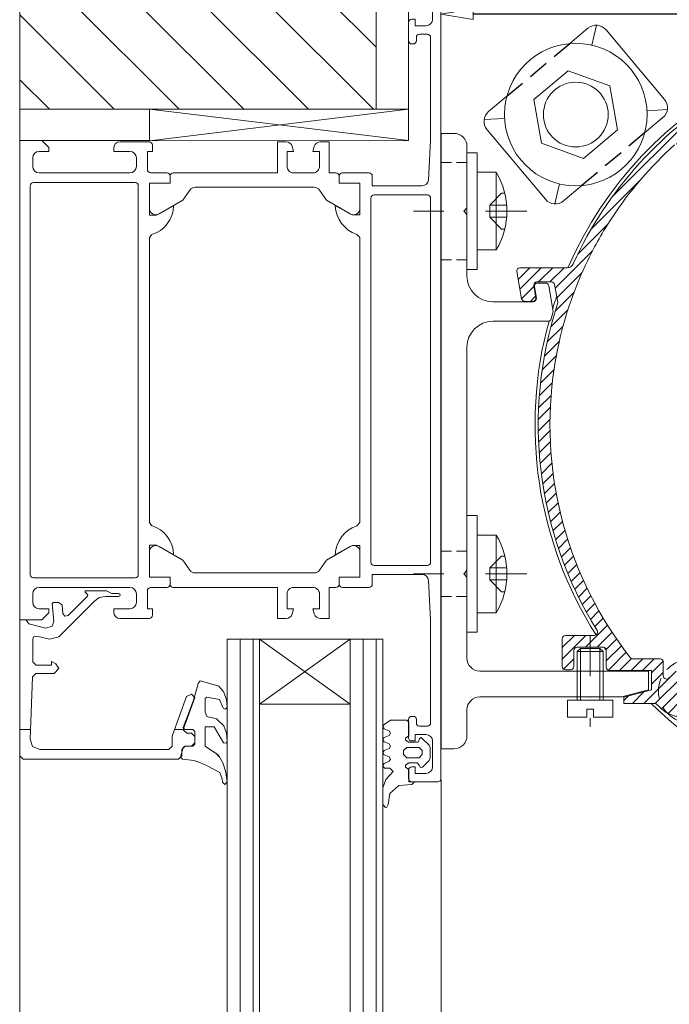
# Model space of a CAD drawing. Units: millimetres. Extents: x 3499 to 6317, y -549 to 528.
# Drawn here: x 3520 to 3620, y 38 to 190 of the extents above; entities that cross this region are included whole.
import ezdxf

# ---------------------------------------------------------------- set-up
doc = ezdxf.new("R2010")
doc.units = ezdxf.units.MM
doc.header["$LTSCALE"] = 0.5
for name, pattern in [('DASHDOT', [25.4, 12.7, -6.35, 0, -6.35]), ('HIDDEN', [9.525, 6.35, -3.175]), ('HIDDEN2', [4.7625, 3.175, -1.5875])]:
    doc.linetypes.add(name, pattern=pattern)
doc.layers.get('0').update_dxf_attribs({"linetype": 'CONTINUOUS'})
doc.layers.get('DEFPOINTS').update_dxf_attribs({"linetype": 'CONTINUOUS'})
for name, color, linetype, lineweight in [('A-0310-KOZIJN-BU', 9, 'CONTINUOUS', 0), ('AR-18', 1, 'CONTINUOUS', 9), ('DIM', 9, 'CONTINUOUS', 5), ('HL-18', 1, 'DASHDOT', 18), ('LN-18', 1, 'CONTINUOUS', 18), ('LN-35', 3, 'CONTINUOUS', 18), ('SL-25', 2, 'HIDDEN', 9), ('SL-25-2', 2, 'HIDDEN2', 9)]:
    doc.layers.add(name, color=color, linetype=linetype, lineweight=lineweight)
doc.layers.add('SL-35', color=3, linetype='HIDDEN')
doc.styles.add('Arial unicode MS', font='ARIALUNI.TTF')
doc.styles.add('SCHELLEKENS', font='ARIAL.TTF')
doc.dimstyles.new('STANDARD_SS', dxfattribs={"dimscale": 0, "dimtxt": 2.5, "dimasz": 2.5, "dimexe": 1.25, "dimexo": 0.625, "dimtad": 1, "dimdec": 1, "dimdsep": 46, "dimtxsty": 'SCHELLEKENS', "dimblk1": 'CLOSEDBLANK', "dimblk2": 'CLOSEDBLANK', "dimsah": 1, "dimcen": 2.5, "dimclrt": 1, "dimadec": 0, "dimazin": 0, "dimtfac": 1, "dimtdec": 4, "dimtmove": 0, "dimatfit": 3, "dimldrblk": 'CLOSEDBLANK', "dimfxl": 1, "dimtolj": 1, "dimtzin": 0, "dimarcsym": 0})

# ---------------------------------------------------------------- blocks, each defined once
blk = doc.blocks.new('A$C54A00661')
at = {"layer": 'A-0310-KOZIJN-BU'}
for p, q in [((60, 60.2), (60, 61.5)), ((60.5, 62), (64.5, 62)), ((65, 61.5), (65, 0)), ((61, 59.7), (60.5, 59.7)), ((62.7, 60.7), (61, 60.7)), ((61, 60.7), (61, 59.7)), ((63.7, 55.7), (63.7, 59.7)), ((60, 52.4), (60, 55.2)), ((60.5, 55.7), (61, 55.7)), ((61, 55.7), (61, 54.7)), ((61, 54.7), (62.7, 54.7)), ((62.9, 53.4), (61.7, 53.4)), ((60.7, 51.9), (60.5, 51.9)), ((61.2, 52.9), (61.2, 52.4)), ((63.4, 37), (63.4, 52.9)), ((3.4, 37), (0, 37)), ((0, 37), (0, 0)), ((4.5, 35.9), (3.4, 37)), ((20, 36.8), (15.5, 36.8)), ((63.05, 30.94), (63.4, 37)), ((3, 35.3), (4.5, 35.3)), ((4.5, 35.3), (4.5, 35.9)), ((14.5, 35.8), (14.5, 35.3)), ((14.5, 35.3), (17, 35.3)), ((19.7, 32.5), (19.7, 35.3)), ((19.7, 35.3), (20.5, 35.3)), ((20.5, 35.3), (20.5, 36.3)), ((2, 33), (2, 34.3)), ((18, 34.3), (18, 33)), ((17, 32), (3, 32)), ((22.71, 32), (20.2, 32)), ((49.79, 32), (53.9, 32)), ((2.1, 30.5), (17.8, 30.5)), ((20.01, 25.47), (20.01, 30.4)), ((20.01, 30.4), (23.21, 30.4)), ((23.21, 30.4), (23.21, 31.5)), ((49.29, 30.39), (49.29, 31.5)), ((54.4, 31.5), (54.4, 30)), ((1.6, 0), (1.6, 30)), ((18.3, 30), (18.3, 0)), ((52.5, 30.39), (49.29, 30.39)), ((52.5, 25.5), (52.5, 30.39)), ((54.4, 30), (62.06, 30)), ((54.2, 28.1), (54.2, 0)), ((62.9, 28.6), (54.7, 28.6)), ((63.4, 0), (63.4, 28.1)), ((23.74, 26.9), (21.08, 25.47)), ((48.7, 26.89), (51.3, 25.5)), ((21.08, 25.47), (20.01, 25.47)), ((51.3, 25.5), (52.5, 25.5)), ((20, 21.97), (20.35, 22.45)), ((20, 0), (20, 21.97)), ((52.5, 22), (52, 22.5)), ((52.5, 0), (52.5, 22)), ((0, -37), (0, 0)), ((1.6, 0), (1.6, -30)), ((18.3, -30), (18.3, 0)), ((20, 0), (20, -21.97)), ((63.4, 0), (63.4, -28.1)), ((52.5, 0), (52.5, -22)), ((54.2, -28.1), (54.2, 0)), ((65, -61.5), (65, 0)), ((20, -21.97), (20.35, -22.45)), ((52.5, -22), (52, -22.5)), ((21.08, -25.47), (20.01, -25.47)), ((20.01, -25.47), (20.01, -30.4)), ((23.74, -26.9), (21.08, -25.47)), ((48.7, -26.89), (51.3, -25.5)), ((51.3, -25.5), (52.5, -25.5)), ((52.5, -25.5), (52.5, -30.39)), ((62.9, -28.6), (54.7, -28.6)), ((52.5, -30.39), (49.29, -30.39)), ((49.29, -30.39), (49.29, -31.5)), ((54.4, -31.5), (54.4, -30)), ((54.4, -30), (62.06, -30)), ((2.1, -30.5), (17.8, -30.5)), ((20.01, -30.4), (23.21, -30.4)), ((23.21, -30.4), (23.21, -31.5)), ((63.05, -30.94), (63.4, -37)), ((2, -33), (2, -34.3)), ((17, -32), (3, -32)), ((18, -34.3), (18, -33)), ((19.7, -32.5), (19.7, -35.3)), ((22.71, -32), (20.2, -32)), ((49.79, -32), (53.9, -32)), ((3, -35.3), (4.5, -35.3)), ((4.5, -35.9), (3.4, -37)), ((4.5, -35.3), (4.5, -35.9)), ((14.5, -35.8), (14.5, -35.3)), ((14.5, -35.3), (17, -35.3)), ((19.7, -35.3), (20.5, -35.3)), ((20.5, -35.3), (20.5, -36.3)), ((3.4, -37), (0, -37)), ((20, -36.8), (15.5, -36.8)), ((63.4, -37), (63.4, -52.9)), ((60, -52.4), (60, -55.2)), ((60.7, -51.9), (60.5, -51.9)), ((61.2, -52.9), (61.2, -52.4)), ((61, -55.7), (61, -54.7)), ((61, -54.7), (62.7, -54.7)), ((62.9, -53.4), (61.7, -53.4)), ((60.5, -55.7), (61, -55.7)), ((63.7, -55.7), (63.7, -59.7)), ((60, -60.2), (60, -61.5)), ((61, -59.7), (60.5, -59.7)), ((61, -60.7), (61, -59.7)), ((62.7, -60.7), (61, -60.7)), ((60.5, -62), (64.5, -62))]:
    blk.add_line(p, q, dxfattribs=at)
for points in [[(52.5, 30.4), (49.3, 30.4), (49.3, 31.5, 0.414214), (48.8, 32), (47.75, 32), (47.75, 36.8), (46.42, 36.8, 0.339445), (45.45, 36.06), (45.25, 35.3), (46.25, 35.3), (46.25, 33, -0.414214), (45.25, 32), (42.25, 32, -0.414214), (41.25, 33), (41.25, 35.3), (42.25, 35.3), (42.05, 36.06, 0.339445), (41.08, 36.8), (39.75, 36.8), (39.75, 32), (23.7, 32, 0.414214), (23.2, 31.5), (23.2, 30.4), (20, 30.4), (20, 26.53, 0.577097), (21.5, 25.66), (25.17, 27.78), (26.23, 29.33, -0.247923), (27.06, 29.77), (45.44, 29.77, -0.247923), (46.27, 29.33), (47.33, 27.78), (51, 25.66, 0.5771), (52.5, 26.53)], [(52.5, -30.4), (49.3, -30.4), (49.3, -31.5, -0.414214), (48.8, -32), (47.75, -32), (47.75, -36.8), (46.42, -36.8, -0.339445), (45.45, -36.06), (45.25, -35.3), (46.25, -35.3), (46.25, -33, 0.414214), (45.25, -32), (42.25, -32, 0.414214), (41.25, -33), (41.25, -35.3), (42.25, -35.3), (42.05, -36.06, -0.339445), (41.08, -36.8), (39.75, -36.8), (39.75, -32), (23.7, -32, -0.414214), (23.2, -31.5), (23.2, -30.4), (20, -30.4), (20, -26.53, -0.577097), (21.5, -25.66), (25.17, -27.78), (26.23, -29.33, 0.247923), (27.06, -29.77), (45.44, -29.77, 0.247923), (46.27, -29.33), (47.33, -27.78), (51, -25.66, -0.5771), (52.5, -26.53)]]:
    blk.add_lwpolyline(points, format="xyb", close=True, dxfattribs=at)
for centre, radius, start, end in [((60.5, 61.5), 0.5, 90, 180), ((64.5, 61.5), 0.5, 360, 90), ((60.5, 60.2), 0.5, 180, 270), ((62.7, 59.7), 1, 360, 90), ((60.5, 55.2), 0.5, 90, 180), ((62.7, 55.7), 1, 270, 0), ((61.7, 52.9), 0.5, 90, 180), ((62.9, 52.9), 0.5, 360, 90), ((60.5, 52.4), 0.5, 180, 270), ((60.7, 52.4), 0.5, 270, 0), ((15.5, 35.8), 1, 90, 180), ((20, 36.3), 0.5, 360, 90), ((3, 34.3), 1, 90, 180), ((17, 34.3), 1, 360, 90), ((3, 33), 1, 180, 270), ((17, 33), 1, 270, 0), ((20.2, 32.5), 0.5, 180, 270), ((22.71, 31.5), 0.5, 360, 90), ((49.79, 31.5), 0.5, 90, 180), ((53.9, 31.5), 0.5, 360, 90), ((2.1, 30), 0.5, 90, 180), ((17.8, 30), 0.5, 360, 90), ((62.06, 31), 1, 269.9997, 356.73), ((54.7, 28.1), 0.5, 90, 180), ((62.9, 28.1), 0.5, 360, 90), ((19, 27), 4.74, 286.5829, 358.7512), ((53.57, 27.12), 4.88, 182.6804, 251.2661), ((19, -27), 4.74, 1.2488, 73.4171), ((53.57, -27.12), 4.88, 108.7339, 177.3196), ((54.7, -28.1), 0.5, 180, 270), ((62.9, -28.1), 0.5, 270, 0), ((2.1, -30), 0.5, 180, 270), ((17.8, -30), 0.5, 270, 0), ((62.06, -31), 1, 3.27, 90.0003), ((22.71, -31.5), 0.5, 270, 0), ((49.79, -31.5), 0.5, 180, 270), ((53.9, -31.5), 0.5, 270, 0), ((3, -33), 1, 90, 180), ((17, -33), 1, 360, 90), ((20.2, -32.5), 0.5, 90, 180), ((3, -34.3), 1, 180, 270), ((17, -34.3), 1, 270, 0), ((15.5, -35.8), 1, 180, 270), ((20, -36.3), 0.5, 270, 0), ((60.5, -52.4), 0.5, 90, 180), ((60.7, -52.4), 0.5, 360, 90), ((61.7, -52.9), 0.5, 180, 270), ((62.9, -52.9), 0.5, 270, 0), ((62.7, -55.7), 1, 360, 90), ((60.5, -55.2), 0.5, 180, 270), ((60.5, -60.2), 0.5, 90, 180), ((62.7, -59.7), 1, 270, 0), ((60.5, -61.5), 0.5, 180, 270), ((64.5, -61.5), 0.5, 270, 0)]:
    blk.add_arc(centre, radius, start, end, dxfattribs=at)
blk = doc.blocks.new('A$C174E5E71')
at = {"layer": 'A-0310-KOZIJN-BU', "lineweight": 0}
for p, q in [((-6.1, 5), (-7.09, 4.34)), ((-3.6, 5), (-6.1, 5)), ((-3.3, 4.69), (-3.6, 5)), ((-3.3, 2.59), (-3.3, 4.69)), ((-7.09, 4.34), (-7.3, 4)), ((-7.3, 4), (-7.09, 3.66)), ((-7.09, 3.66), (-6.3, 3.34)), ((-6.3, 3.34), (-6.1, 3)), ((-7.09, 2.34), (-7.3, 2)), ((-7.3, 2), (-7.09, 1.66)), ((-6.3, 2.66), (-7.09, 2.34)), ((-7.09, 1.66), (-6.3, 1.34)), ((-6.1, 3), (-6.3, 2.66)), ((-3.78, 2.25), (-3.3, 2.59)), ((-3.78, 1.94), (-3.78, 2.25)), ((-3.3, 1.59), (-3.78, 1.94)), ((-2, 1.59), (-3.3, 1.59)), ((-1.79, 1.69), (-2, 1.59)), ((-1.64, 2.19), (-1.79, 1.69)), ((-1.37, 2.31), (-1.64, 2.19)), ((-0.15, 1.16), (-1.37, 2.31)), ((-7.09, 0.34), (-7.3, 0)), ((-7.3, 0), (-7.09, -0.34)), ((-6.3, 0.66), (-7.09, 0.34)), ((-6.3, 1.34), (-6.1, 1)), ((-6.1, 1), (-6.3, 0.66)), ((-4.1, 0.31), (-3.6, 0.81)), ((-4.1, -0.31), (-4.1, 0.31)), ((-3.6, 0.81), (-1.7, 0.81)), ((-1.7, 0.81), (-1.2, 0.31)), ((-1.2, 0.31), (-1.2, 0)), ((-1.2, 0), (-1.2, -0.31)), ((0, 0.81), (-0.15, 1.16)), ((0, 0), (0, 0.81)), ((0, -0.81), (0, 0)), ((-7.09, -0.34), (-6.3, -0.66)), ((-6.3, -1.34), (-7.09, -1.66)), ((-6.3, -0.66), (-6.1, -1)), ((-6.1, -1), (-6.3, -1.34)), ((-3.6, -0.81), (-4.1, -0.31)), ((-1.7, -0.81), (-3.6, -0.81)), ((-1.2, -0.31), (-1.7, -0.81)), ((-1.19, -2.22), (-0.15, -1.19)), ((-0.15, -1.19), (0, -0.81)), ((-7.09, -1.66), (-7.3, -2)), ((-7.3, -2), (-7.02, -2.41)), ((-7.02, -2.41), (-6.2, -2.41)), ((-5.7, -2.91), (-6.82, -4.16)), ((-6.2, -2.41), (-5.7, -2.91)), ((-3.78, -1.94), (-3.3, -1.59)), ((-3.78, -2.25), (-3.78, -1.94)), ((-3.3, -2.59), (-3.78, -2.25)), ((-3.3, -1.59), (-2, -1.59)), ((-3.3, -4.5), (-3.3, -2.59)), ((-2, -1.59), (-1.7, -1.91)), ((-1.7, -1.91), (-1.47, -2.31)), ((-1.47, -2.31), (-1.19, -2.22)), ((-6.82, -4.16), (-7.3, -5.41)), ((-2.4, -4.5), (-3.3, -4.5)), ((-2.8, -4.91), (-2.4, -4.5)), ((-7.3, -5.41), (-7.3, -8.03)), ((-6.22, -6.31), (-4.84, -5.09)), ((-4.84, -5.09), (-2.8, -4.91)), ((-6.45, -8.03), (-6.22, -6.31)), ((-7.3, -8.03), (-6.87, -8.47)), ((-6.87, -8.47), (-6.66, -8.41)), ((-6.66, -8.41), (-6.45, -8.03))]:
    blk.add_line(p, q, dxfattribs=at)
blk = doc.blocks.new('A$C789639ED')
at = {"layer": 'A-0310-KOZIJN-BU'}
h = blk.add_hatch(dxfattribs=at)
h.set_pattern_fill('JIS_WOOD', color=256, scale=10, angle=90, style=0)
h.set_pattern_definition([(135, (100.562, 0), (-5, -5), [])])
h.paths.add_polyline_path([(75.4, -178.22), (75.4, -177.53), (20.4, -177.53), (20.4, -199.53), (40.4, -199.53), (75.4, -199.53)])
at = {"layer": 'A-0310-KOZIJN-BU', "lineweight": 0}
for p, q in [((20.39, -489.68), (20.39, -25.57)), ((20.4, -199.53), (20.4, -177.53)), ((75.4, -199.53), (75.4, -177.53)), ((75.4, -178.22), (75.4, -199.53)), ((20.4, -207.06), (20.4, -199.53)), ((20.4, -199.53), (75.4, -199.53)), ((75.4, -199.53), (20.4, -199.53)), ((20.4, -199.53), (40.4, -199.53)), ((20.4, -204.34), (20.4, -199.53)), ((20.4, -257.09), (20.4, -489.68))]:
    blk.add_line(p, q, dxfattribs=at)
at = {"layer": 'A-0310-KOZIJN-BU'}
for p, q in [((75.4, -199.53), (75.4, -177.53)), ((75.4, -178.22), (75.4, -199.53)), ((80.4, -199.53), (80.4, -179.84)), ((40.4, -199.53), (80.4, -199.53)), ((40.4, -204.4), (40.4, -199.53)), ((80.4, -199.53), (40.4, -204.4)), ((40.4, -199.53), (80.4, -204.34)), ((40.4, -199.53), (40.4, -204.34)), ((75.4, -199.53), (80.4, -199.53)), ((80.4, -204.34), (80.4, -199.53)), ((40.4, -204.34), (20.4, -204.34)), ((20.41, -217.34), (20.41, -204.34)), ((40.4, -204.4), (80.4, -204.34)), ((20.4, -217.06), (20.4, -207.06)), ((27.88, -277.65), (30.87, -274.69)), ((30.43, -274), (30.54, -273.84)), ((30.91, -274.47), (30.43, -274)), ((30.54, -273.84), (33.8, -273.84)), ((30.87, -274.69), (30.91, -274.47)), ((32.7, -274.9), (32.29, -275.15)), ((33.19, -274.78), (32.7, -274.9)), ((33.68, -274.75), (33.19, -274.78)), ((35.63, -274.75), (33.68, -274.75)), ((33.8, -273.84), (34.59, -274.25)), ((34.59, -274.25), (35.63, -274.25)), ((35.63, -274.25), (35.83, -274.31)), ((35.83, -274.65), (35.63, -274.75)), ((35.83, -274.31), (35.91, -274.5)), ((35.91, -274.5), (35.83, -274.65)), ((25.41, -275.84), (25.55, -275.65)), ((25.65, -278.59), (25.41, -275.84)), ((25.55, -275.65), (26.44, -275.65)), ((31.9, -275.5), (26.43, -280.97)), ((26.44, -275.65), (26.94, -276.09)), ((26.94, -276.09), (27.04, -277.34)), ((32.29, -275.15), (31.9, -275.5)), ((27.04, -277.34), (27.37, -277.78)), ((27.37, -277.78), (27.88, -277.65)), ((20.41, -278.34), (21.41, -278.34)), ((20.41, -282.84), (20.41, -278.34)), ((21.41, -278.34), (21.41, -278.46)), ((21.41, -278.46), (21.77, -278.94)), ((21.77, -278.94), (24.4, -279.65)), ((24.4, -279.65), (25.4, -279.34)), ((25.4, -279.34), (25.65, -278.59)), ((22.54, -280.97), (22.41, -281.31)), ((23.04, -280.84), (22.54, -280.97)), ((24.98, -281.34), (23.04, -280.84)), ((26.43, -280.97), (24.98, -281.34)), ((22.41, -281.31), (22.41, -284.84)), ((52.41, -281.34), (52.41, -489.68)), ((57.4, -281.34), (52.41, -281.34)), ((54.41, -281.34), (54.41, -489.68)), ((56.41, -281.34), (56.41, -489.68)), ((57.4, -291.34), (71.4, -281.34)), ((57.4, -281.34), (71.4, -291.34)), ((71.4, -281.34), (57.4, -281.34)), ((57.4, -489.68), (57.4, -281.34)), ((71.4, -281.34), (71.4, -489.68)), ((76.4, -281.34), (71.4, -281.34)), ((73.4, -281.34), (73.4, -489.68)), ((75.4, -281.34), (75.4, -489.68)), ((76.4, -489.68), (76.4, -281.34)), ((20.41, -299.34), (20.41, -282.84)), ((22.41, -284.84), (22.91, -285.34)), ((22.91, -285.34), (25.31, -285.34)), ((25.31, -284.75), (25.94, -285.12)), ((25.31, -285.34), (25.31, -284.75)), ((25.94, -285.12), (26.41, -285.84)), ((22.38, -287.12), (21.98, -296.78)), ((22.88, -286.65), (22.38, -287.12)), ((25.72, -286.65), (22.88, -286.65)), ((26.41, -285.84), (25.72, -286.65)), ((47.9, -288.18), (47.62, -289.28)), ((48.25, -287.75), (47.9, -288.18)), ((48.64, -287.84), (48.25, -287.75)), ((51.12, -288.56), (48.64, -287.84)), ((51.89, -289.53), (51.12, -288.56)), ((43.94, -296.15), (46.12, -290.18)), ((46.12, -290.18), (46.9, -289.84)), ((46.9, -289.84), (47.41, -290.31)), ((47.62, -289.28), (47.19, -290.72)), ((49, -290.46), (49.27, -290.28)), ((49.27, -290.28), (51.19, -290.62)), ((52.3, -290.68), (51.89, -289.53)), ((75.41, -314.28), (75.41, -289.28)), ((20.4, -291.09), (20.4, -489.68)), ((47.37, -290.5), (45.68, -295.18)), ((47.19, -290.72), (46.71, -292.15)), ((47.41, -290.31), (47.37, -290.5)), ((49, -292.59), (49, -290.46)), ((51.19, -290.62), (51.8, -292)), ((52.41, -291.81), (52.3, -290.68)), ((52.3, -292), (52.41, -291.81)), ((71.4, -291.34), (57.4, -291.34)), ((46.71, -292.15), (45.61, -294.97)), ((49.28, -293.28), (49, -292.59)), ((50.77, -293.62), (49.28, -293.28)), ((51.8, -292), (52.11, -292.12)), ((52.11, -292.12), (52.3, -292)), ((49, -294.84), (50.4, -294.84)), ((49, -294.84), (49, -294.84)), ((49, -297.84), (49, -294.84)), ((50.4, -294.84), (51.84, -297.31)), ((51.89, -294.69), (50.77, -293.62)), ((52.27, -295.81), (51.89, -294.69)), ((22.04, -295.28), (20.41, -295.28)), ((43.91, -296.28), (43.94, -296.15)), ((43.91, -297.84), (43.91, -296.28)), ((45.66, -295.28), (44.26, -295.28)), ((45.61, -294.97), (45.85, -295.25)), ((45.68, -295.18), (45.65, -295.37)), ((45.65, -295.37), (46.15, -295.84)), ((45.85, -295.25), (47.1, -295.25)), ((46.15, -295.84), (46.9, -295.84)), ((46.9, -295.84), (47.41, -296.34)), ((47.1, -295.25), (47.4, -295.56)), ((47.4, -295.56), (47.4, -297.53)), ((47.41, -296.34), (47.41, -297.34)), ((52.4, -297), (52.27, -295.81)), ((21.98, -296.78), (22.38, -297.87)), ((22.38, -297.87), (23.47, -298.34)), ((43.41, -298.34), (43.91, -297.84)), ((45.9, -297.84), (45.41, -298.34)), ((45.89, -297.84), (45.61, -298.06)), ((47.11, -297.84), (45.89, -297.84)), ((46.9, -297.84), (45.9, -297.84)), ((47.41, -297.34), (46.9, -297.84)), ((47.4, -297.53), (47.11, -297.84)), ((51.05, -299.22), (49, -297.84)), ((51.84, -297.31), (52.16, -297.4)), ((52.16, -297.4), (52.32, -297.31)), ((52.32, -297.31), (52.4, -297)), ((20.9, -299.84), (20.41, -299.34)), ((23.47, -298.34), (43.41, -298.34)), ((45.41, -299.34), (44.9, -299.84)), ((45.61, -298.06), (45.2, -299.56)), ((45.41, -298.34), (45.41, -299.34)), ((51.24, -299.54), (50.64, -298.94)), ((51.78, -300.5), (51.05, -299.22)), ((44.9, -299.84), (20.9, -299.84)), ((45.2, -299.56), (45.5, -299.84)), ((45.5, -299.84), (47.32, -300.03)), ((47.32, -300.03), (48.29, -300.44)), ((48.29, -300.44), (49.22, -300.81)), ((49.22, -300.81), (51.25, -301.9)), ((52.21, -301.9), (51.78, -300.5)), ((51.25, -301.9), (51.62, -302.9)), ((52.4, -303.37), (52.21, -301.9)), ((51.62, -302.9), (51.69, -303.4)), ((51.69, -303.4), (52.04, -303.75)), ((52.04, -303.75), (52.4, -303.37)), ((85.4, -303.09), (85.4, -489.68)), ((20.4, -323.84), (20.4, -333.84)), ((85.4, -323.84), (85.4, -333.84))]:
    blk.add_line(p, q, dxfattribs=at)
for name, p in [('A$C54A00661', (20.39, -241.34)), ('A$C174E5E71', (83.71, -298.84))]:
    blk.add_blockref(name, p, dxfattribs=at)
blk = doc.blocks.new('_CLOSEDBLANK')
at = {"color": 0, "linetype": 'ByBlock'}
for p, q in [((-1, 0.167), (0, 0)), ((-1, 0.167), (-1, -0.167)), ((0, 0), (-1, -0.167))]:
    blk.add_line(p, q, dxfattribs=at)
blk = doc.blocks.new('*D56')
at = {"layer": 'DEFPOINTS', "color": 0, "transparency": 16777216}
for p in [(3584.77, 190.9), (3584.77, 190.9), (3720.28, 128.43)]:
    blk.add_point(p, dxfattribs=at)
at = {"layer": 'DIM', "color": 0, "lineweight": -2, "transparency": 16777216}
for p, q in [((3584.77, 191.53), (3584.77, 192.15)), ((3720.28, 129.05), (3720.28, 192.15)), ((3715.28, 190.9), (3589.77, 190.9))]:
    blk.add_line(p, q, dxfattribs=at)
at = {"layer": 'DIM', "color": 0, "lineweight": -2, "transparency": 16777216, "xscale": 5, "yscale": 5, "zscale": 5, "rotation": 180}
blk.add_blockref('_CLOSEDBLANK', (3584.77, 190.9), dxfattribs=at)
at = {"layer": 'DIM', "color": 0, "lineweight": -2, "transparency": 16777216, "xscale": 5, "yscale": 5, "zscale": 5}
blk.add_blockref('_CLOSEDBLANK', (3720.28, 190.9), dxfattribs=at)
at = {"layer": 'DIM', "color": 1, "transparency": 16777216, "insert": (3652.53, 194.08), "char_height": 5, "attachment_point": 5, "style": 'Arial unicode MS'}
blk.add_mtext('\\A1;135', dxfattribs=at)

msp = doc.modelspace()

# ---------------------------------------------------------------- hatches: boundary and pattern name
at = {"layer": 'AR-18'}
h = msp.add_hatch(dxfattribs=at)
h.set_pattern_fill('ANSI31', color=256, scale=10, style=0)
h.set_pattern_definition([(45, (2885.8436, -1165.4646), (-0.8838835, 0.8838835), [])])
h.paths.add_polyline_path([(3632.1233, 180.7341, 0.42160757), (3631.5433, 178.8152, -0.77265442), (3629.1576, 176.5497, 0.34854726), (3628.5401, 176.4786), (3627.6513, 175.5898, 0.44237006), (3627.6865, 174.8507, 0.78244335), (3634.5496, 179.9356, -0.48559786), (3716.6987, 139.6928, -0.64944175), (3715.9605, 139.1546, 0.36851074), (3711.2399, 138.2753, 0.4609497), (3711.3785, 137.5277), (3712.3054, 136.9925, 0.38654467), (3712.5682, 137.0497, -0.52797176), (3715.7055, 136.9878, 0.25302115), (3715.8729, 136.8973), (3716.4282, 136.8973, -0.19740398), (3716.4282, 134.9973), (3715.8729, 134.9973, 0.25302115), (3715.7055, 134.9068, -0.52797176), (3712.5682, 134.8449, 0.38654467), (3712.3054, 134.9021), (3711.3785, 134.367, 0.4609497), (3711.2399, 133.6194, 0.16362935), (3713.2307, 132.3547, -0.55216468), (3713.4971, 131.5514, 0.41354242), (3714.3457, 122.6927, 1), (3715.4929, 124.0797, -0.61960665), (3717.3276, 131.9271, -0.40542477), (3717.5667, 131.7842), (3718.0883, 129.8377, -0.41421356), (3717.9469, 129.5928, 1.54529024), (3719.7912, 127.3301, 0.56357043)])
h.paths.add_polyline_path([(3625.0025, 172.8447), (3625.2802, 172.3638, 0.25302115), (3625.4422, 172.2641, -0.52797176), (3627.0645, 169.5781, 0.38654467), (3627.1464, 169.3218), (3628.0733, 168.7867, 0.4609497), (3628.79, 169.0404, 0.16362935), (3628.8898, 171.3969, -0.55216468), (3629.4523, 172.0292, 0.41354242), (3636.6999, 177.1935, 1), (3634.9251, 177.4935, -0.61960665), (3627.2117, 175.1587, -0.40542477), (3627.2159, 175.4373), (3628.6408, 176.8621, -0.41421356), (3628.9236, 176.8621, 1.51080859), (3630.0271, 179.5933, 0.15745448), (3605.1785, 152.3466, -0.29399141), (3604.2683, 151.7608), (3596.9721, 151.7608, 0.46630766), (3596.4797, 151.174), (3597.2203, 146.974, 0.36397023), (3597.7127, 146.5608), (3598.9312, 146.5608, 0.46630766), (3599.4236, 147.1476), (3599.1016, 148.974, -0.46630766), (3599.594, 149.5608), (3601.8279, 149.5608, -0.36397023), (3602.3203, 149.1476), (3602.8185, 146.322, 0.22270581), (3608.8679, 95.7589, -0.58865067), (3608.4436, 94.9944), (3603.988, 94.9944, 0.41421356), (3603.488, 94.4944), (3603.488, 90.1944, 0.41421356), (3603.988, 89.6944), (3604.788, 89.6944, 0.41421356), (3605.288, 90.1944), (3605.288, 92.6944, -0.41421356), (3605.788, 93.1944), (3609.788, 93.1944, -0.41421356), (3610.288, 92.6944), (3610.288, 90.0944, 0.41421356), (3610.788, 89.5944), (3617.288, 89.5944), (3617.288, 86.5944), (3612.988, 85.4422), (3612.988, 84.4944), (3617.9431, 84.4944, 0.00461408), (3618.7438, 83.7295, 0.4268694), (3625.967, 84.1223, 0.41873088), (3625.4555, 89.3702, 0.4609497), (3624.7079, 89.2316), (3624.1727, 88.3048, 0.38654467), (3624.2299, 88.0419, -0.52797176), (3624.1678, 84.9046, 0.25302115), (3624.0773, 84.7373), (3624.0773, 84.1819, -0.19740398), (3622.1773, 84.182), (3622.1773, 84.7373, 0.25302115), (3622.0869, 84.9047, -0.52797176), (3622.0251, 88.042, 0.38654467), (3622.0823, 88.3049), (3621.5472, 89.2317, 0.4609497), (3620.7996, 89.3704, 0.08063866), (3620.0094, 88.4864, -0.74964642), (3619.088, 88.7556), (3619.088, 90.8944, 0.41421356), (3618.588, 91.3944), (3614.3795, 91.3944, -0.23042587), (3613.9861, 91.5859, -0.20034691), (3602.0495, 134.8089, -0.02369662), (3603.0007, 140.2397, -0.05774365), (3607.42, 152.8879, -0.0322886), (3611.1253, 159.419, -0.06412414), (3620.8012, 170.7063, -0.64706431), (3621.6361, 170.3389, 0.36681425), (3624.7579, 166.7125, 0.4609497), (3625.336, 167.2063), (3625.336, 168.2766, 0.38654467), (3625.1551, 168.4757, -0.52797176), (3623.6401, 171.2236, 0.25302115), (3623.6347, 171.4138), (3623.3571, 171.8947, -0.19740398)])
h.paths.add_polyline_path([(3716.7379, 127.6758), (3716.4065, 127.9383), (3716.6691, 128.2698, -0.33784574), (3717.7397, 129.746), (3717.6024, 130.0925, 0.56695033), (3715.0619, 130.5078, 0.61732932), (3718.1601, 123.2767), (3729.8239, 122.5775, 2.10749103), (3728.4646, 124.4622), (3726.1068, 124.6035, -0.28590021), (3720.0835, 128.8526, 0.33257382), (3719.7729, 129.0333), (3719.948, 127.5435, -0.76382834)], flags=17)

# ---------------------------------------------------------------- linework, layer by layer
at = {"layer": 'DIM'}
for q in [(3584.7748, 188.9033, 0), (3584.7748, 185.9033)]:
    msp.add_line((3584.7748, 195.9033), q, dxfattribs=at)
at = {"layer": 'HL-18'}
for p, q in [((3598.018, 160.4945), (3580.5512, 160.4945)), ((3598.018, 104.4945), (3580.5512, 104.4945)), ((3607.788, 95.0403), (3607.788, 80.879))]:
    msp.add_line(p, q, dxfattribs=at)
at = {"layer": 'LN-18'}
for p, q in [((3606.288, 92.9944), (3605.788, 92.4944)), ((3609.288, 92.9944), (3606.288, 92.9944)), ((3606.288, 92.9944), (3606.288, 84.9944)), ((3609.788, 92.4944), (3609.288, 92.9944)), ((3609.288, 92.9944), (3609.288, 84.9944)), ((3609.788, 92.4944), (3605.788, 92.4944)), ((3605.788, 92.4944), (3605.788, 84.9944)), ((3609.788, 92.4944), (3609.788, 84.9944)), ((3604.288, 84.9944), (3604.288, 82.3944)), ((3611.288, 84.9944), (3604.288, 84.9944)), ((3611.288, 84.9944), (3611.288, 82.3944)), ((3607.288, 82.3944), (3604.288, 82.3944)), ((3607.288, 83.5944), (3607.288, 82.3944)), ((3608.288, 83.5944), (3607.288, 83.5944)), ((3608.288, 83.5944), (3608.288, 82.3944)), ((3611.288, 82.3944), (3608.288, 82.3944))]:
    msp.add_line(p, q, dxfattribs=at)
at = {"layer": 'LN-35'}
for p, q in [((3608.0762, 186.1099), (3608.7939, 189.1869)), ((3594.5938, 174.7968), (3591.4389, 174.6243)), ((3619.7158, 176.1706), (3616.561, 175.9981)), ((3590.3846, 169.4945), (3588.7846, 169.4945)), ((3588.7846, 169.4945), (3588.7846, 151.4945)), ((3588.7846, 151.9945), (3588.7846, 168.9945)), ((3590.3846, 166.4945), (3590.3846, 169.4945)), ((3590.3846, 166.4945), (3590.3846, 154.8858)), ((3590.3846, 166.4945), (3593.303, 166.4945)), ((3590.3846, 154.4945), (3590.3846, 166.4058)), ((3593.303, 154.4945), (3593.303, 166.4945)), ((3602.3608, 161.608), (3603.0786, 164.685)), ((3592.2974, 161.4149), (3594.137, 163.2545)), ((3594.617, 163.2545), (3594.137, 163.2545)), ((3592.2974, 161.4149), (3592.2974, 159.5741)), ((3592.2974, 161.4149), (3594.9086, 161.4149)), ((3592.2974, 159.5741), (3594.137, 157.7345)), ((3592.2974, 159.5741), (3594.9086, 159.5741)), ((3594.617, 157.7345), (3594.137, 157.7345)), ((3590.3846, 154.4945), (3593.303, 154.4945)), ((3590.3846, 151.4945), (3590.3846, 154.4945)), ((3588.7846, 151.4945), (3590.3846, 151.4945)), ((3597.2203, 146.974), (3596.4797, 151.174)), ((3596.9721, 151.7608), (3604.2683, 151.7608)), ((3599.1016, 148.974), (3599.4236, 147.1476)), ((3601.8279, 149.5608), (3599.594, 149.5608)), ((3602.7967, 146.4458), (3602.3203, 149.1476)), ((3598.9312, 146.5608), (3597.7127, 146.5608)), ((3590.3846, 113.4945), (3588.7846, 113.4945)), ((3588.7846, 113.4945), (3588.7846, 95.4945)), ((3588.7846, 95.9945), (3588.7846, 112.9945)), ((3590.3846, 110.4945), (3590.3846, 113.4945)), ((3590.3846, 110.4945), (3590.3846, 98.8858)), ((3590.3846, 110.4945), (3593.303, 110.4945)), ((3590.3846, 98.4945), (3590.3846, 110.4058)), ((3593.303, 98.4945), (3593.303, 110.4945)), ((3592.2974, 105.4149), (3594.137, 107.2545)), ((3594.617, 107.2545), (3594.137, 107.2545)), ((3592.2974, 105.4149), (3592.2974, 103.5741)), ((3592.2974, 105.4149), (3594.9086, 105.4149)), ((3592.2974, 103.5741), (3594.137, 101.7345)), ((3592.2974, 103.5741), (3594.9086, 103.5741)), ((3594.617, 101.7345), (3594.137, 101.7345)), ((3590.3846, 98.4945), (3593.303, 98.4945)), ((3590.3846, 95.4945), (3590.3846, 98.4945)), ((3588.7846, 95.4945), (3590.3846, 95.4945)), ((3603.488, 90.1944), (3603.488, 94.4944)), ((3603.988, 94.9944), (3608.4436, 94.9944)), ((3609.788, 93.1944), (3605.788, 93.1944)), ((3605.288, 92.6944), (3605.288, 90.1944)), ((3610.288, 90.0944), (3610.288, 92.6944)), ((3614.3795, 91.3944), (3618.588, 91.3944)), ((3604.788, 89.6944), (3603.988, 89.6944)), ((3619.088, 90.8944), (3619.088, 88.7556)), ((3617.288, 89.5944), (3610.788, 89.5944)), ((3616.7846, 89.4945), (3616.7846, 86.5945)), ((3617.288, 86.5944), (3617.288, 89.5944)), ((3616.7846, 86.5945), (3612.6794, 85.4945)), ((3612.988, 85.4422), (3617.288, 86.5944)), ((3612.988, 84.4944), (3612.988, 85.4422)), ((3617.9431, 84.4944), (3612.988, 84.4944))]:
    msp.add_line(p, q, dxfattribs=at)
for points in [[(3616.2073, 172.5684), (3619.0229, 174.9309, 0.41421356), (3619.2694, 177.7486), (3610.2704, 188.4732, 0.41421356), (3607.4527, 188.7197), (3604.6372, 186.3572, 0.41421356)], [(3594.9474, 178.2265), (3592.1318, 175.864, 0.41421356), (3591.8853, 173.0463), (3600.8843, 162.3217, 0.41421356), (3603.702, 162.0752)], [(3612.6794, 85.4945), (3590.7846, 85.4945, 0.41421356), (3588.7846, 83.4945), (3588.7846, 79.4945), (3588.7846, 79.4945, -0.41421356), (3586.7846, 77.4945), (3584.7846, 77.4945), (3584.7846, 118.8657), (3584.7846, 126.3893), (3584.7846, 172.4945), (3586.7846, 172.4945, -0.41421356), (3588.7846, 170.4945), (3588.7846, 160.9945), (3588.2846, 160.4945), (3588.7846, 159.9945), (3588.7846, 150.4945, 0.41421356), (3592.7846, 146.4945), (3599.0042, 146.4945, 0.46630766), (3599.4966, 147.0814), (3599.1922, 148.8077, -0.46630766), (3599.6846, 149.3945), (3600.9031, 149.3945, -0.36397023), (3601.3955, 148.9814), (3602.0985, 144.9945), (3601.7959, 143.8651, -0.33945426), (3601.3129, 143.4945), (3592.7846, 143.4945, 0.41421356), (3588.7846, 139.4945), (3588.7846, 104.9945), (3588.2846, 104.4945), (3588.7846, 103.9945), (3588.7846, 91.4945, 0.41421356), (3590.7846, 89.4945), (3616.7846, 89.4945)], [(3603.702, 162.0752), (3606.5176, 164.4377, 0.41421356)]]:
    msp.add_lwpolyline(points, format="xyb", dxfattribs=at)
msp.add_lwpolyline([(3599.1139, 177.7499), (3604.383, 182.1712), (3610.8464, 179.8187), (3612.0408, 173.0449), (3606.7718, 168.6237), (3600.3083, 170.9762)], close=True, dxfattribs=at)
for radius in [11, 5]:
    msp.add_circle((3605.5774, 175.3974), radius, dxfattribs=at)
for centre, radius, start, end in [((3659.788, 127.4944), 60.5, 0.882238, 156.347836), ((3659.7915, 127.4943), 60.0018, 119.739478, 155.531533), ((3659.788, 127.4944), 58.2, 132.057531, 146.733608), ((3659.788, 127.4944), 58.2, 146.733608, 154.131039), ((3659.788, 127.4944), 58.2, 154.131039, 167.35023), ((3604.2683, 152.7608), 1, 270, 335.531533), ((3596.9721, 151.2608), 0.5, 90, 190), ((3599.594, 149.0608), 0.5, 90, 190), ((3601.8279, 149.0608), 0.5, 10, 90), ((3597.7127, 147.0608), 0.5, 190, 270), ((3598.9312, 147.0608), 0.5, 270, 10), ((3659.788, 127.4944), 60, 161.831615, 211.932892), ((3659.788, 127.4944), 60.5, 160.844369, 162.726618), ((3602.3043, 146.359), 0.5, 341.831615, 10), ((3659.788, 127.4944), 60.5, 164.646849, 212.406412), ((3659.788, 127.4944), 58.2, 167.35023, 172.780079), ((3659.788, 127.4944), 58.2, 172.780079, 218.096252), ((3608.4436, 95.4944), 0.5, 270, 31.932892), ((3603.988, 94.4944), 0.5, 90, 180), ((3605.788, 92.6944), 0.5, 90, 180), ((3609.788, 92.6944), 0.5, 0, 90), ((3659.788, 127.4944), 60.5, 214.579417, 215.096417), ((3614.3795, 91.8944), 0.5, 218.096252, 270), ((3618.588, 90.8944), 0.5, 0, 90), ((3603.988, 90.1944), 0.5, 180, 270), ((3604.788, 90.1944), 0.5, 270, 0), ((3610.788, 90.0944), 0.5, 180, 270), ((3659.788, 127.4944), 60.5, 218.78842, 218.909906), ((3619.588, 88.7556), 0.5, 180, 327.42772), ((3659.788, 127.4944), 60.5, 222.971194, 223.111099), ((3659.788, 127.4944), 60.5, 225.295465, 246.834498), ((3659.788, 127.4944), 60, 225.779956, 226.837418), ((3622.1672, 87.3854), 5.0086, 226.880723, 319.345336)]:
    msp.add_arc(centre, radius, start, end, dxfattribs=at)
at = {"layer": 'LN-35', "extrusion": (0, 0, -1)}
for centre in [(-3583.1594, 160.4945), (-3583.1594, 104.4945)]:
    msp.add_arc(centre, 11.7857, 149.396702, 210.602997, dxfattribs=at)
at = {"layer": 'SL-25'}
msp.add_circle((3623.2396, 86.3944), 4.9, dxfattribs=at)
at = {"layer": 'SL-25-2'}
for p, q in [((3588.7846, 167.9945), (3584.7846, 167.9945)), ((3588.7846, 152.9945), (3584.7846, 152.9945)), ((3588.7846, 107.9945), (3584.7846, 107.9945)), ((3588.7846, 100.9945), (3584.7846, 100.9945))]:
    msp.add_line(p, q, dxfattribs=at)
at = {"layer": 'SL-35'}
for p, q in [((3594.9474, 178.2265), (3604.6372, 186.3572)), ((3616.2073, 172.5684), (3606.5176, 164.4377))]:
    msp.add_line(p, q, dxfattribs=at)

# ---------------------------------------------------------------- block references
at = {"layer": 'A-0310-KOZIJN-BU'}
msp.add_blockref('A$C789639ED', (3499.389, 375.7431), dxfattribs=at)

# ---------------------------------------------------------------- dimensions: what is measured, and where the dimension line sits
at = {"layer": 'DIM'}
dim = msp.add_linear_dim(base=(3584.7748, 190.9033), p1=(3720.2809, 128.426), p2=(3584.7748, 190.9033), text='135', dimstyle='STANDARD_SS', override={"dimscale": 1, "dimtxt": 5, "dimasz": 5, "dimtxsty": 'Arial unicode MS'}, dxfattribs=at)
dim.commit()
dim.dimension.update_dxf_attribs({"geometry": '*D56', "text_midpoint": (3652.5278, 194.0829)})

doc.saveas('drawing.dxf')
